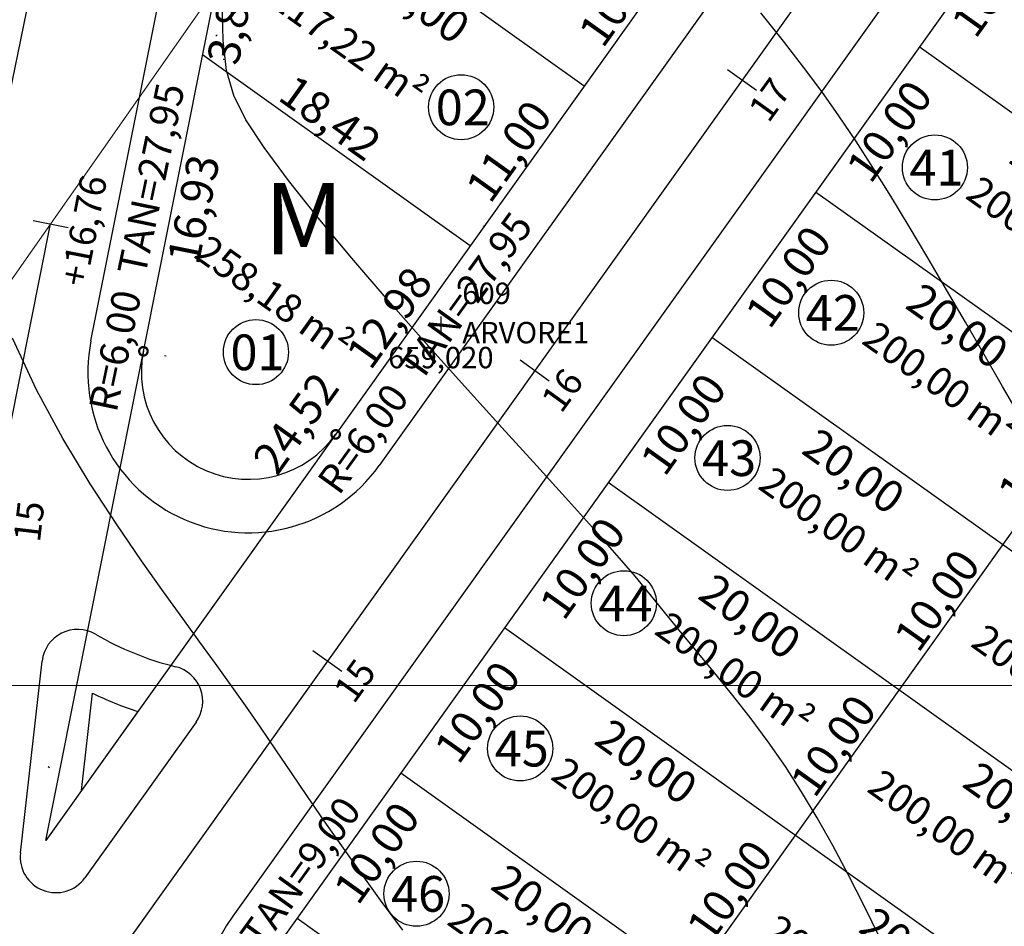
# Model space of a CAD drawing. Units: millimetres. Extents: x 12687 to 29258, y -12377 to -5847.
# Drawn here: x 13191 to 13246, y -6522 to -6471 of the extents above; entities that cross this region are included whole.
import ezdxf
from ezdxf.enums import TextEntityAlignment as Align

# ---------------------------------------------------------------- set-up
doc = ezdxf.new("R2010")
doc.units = ezdxf.units.MM
for name, color, linetype in [('$COTA', 7, 'Continuous'), ('$DESCR', 7, 'Continuous'), ('$POINT', 7, 'Continuous'), ('_CURVAS001', 20, 'Continuous'), ('_CURVAS002', 31, 'Continuous'), ('ARVORE1', 7, 'Continuous'), ('calçada', 2, 'Continuous'), ('Cota Lotes', 2, 'Continuous'), ('EIXO_RUA', 2, 'Continuous'), ('PE', 7, 'Continuous'), ('Quadras', 7, 'Continuous'), ('TEXTO_EIXO', 2, 'Continuous')]:
    doc.layers.add(name, color=color, linetype=linetype)
doc.layers.add('malha', color=252, linetype='Continuous', lineweight=9)
doc.layers.add('Perimetro', color=234, linetype='Continuous', lineweight=13)
doc.styles.add('Padrao', font='arial.ttf')
doc.styles.add('PONTOS_DADOS', font='arial.ttf')
doc.styles.add('ROMANS', font='arial.ttf', dxfattribs={"width": 0.8})
doc.dimstyles.new('1-100', dxfattribs={"dimtxt": 0.2, "dimasz": 0.1, "dimexe": 0.1, "dimexo": 0.1, "dimgap": 0.1, "dimtad": 1, "dimzin": 1, "dimdsep": 46, "dimtxsty": 'ROMANS', "dimblk1": 'OBLIQUE', "dimblk2": 'OBLIQUE', "dimsah": 1, "dimcen": -0.1, "dimdle": 0.1, "dimaunit": 1, "dimadec": 4, "dimazin": 0, "dimtfac": 2, "dimtix": 1, "dimtmove": 2, "dimatfit": 3, "dimldrblk": 'OBLIQUE', "dimfxl": 1, "dimtolj": 1, "dimtzin": 0, "dimarcsym": 0})
doc.dimstyles.new('cota lote normal', dxfattribs={"dimtxt": 1.8, "dimasz": 0.1, "dimexe": 0.1, "dimexo": 1.5875, "dimgap": 0.1, "dimtad": 1, "dimzin": 1, "dimtxsty": 'ROMANS', "dimblk1": 'OBLIQUE', "dimblk2": 'OBLIQUE', "dimsah": 1, "dimcen": -0.1, "dimdle": 0.1, "dimse1": 1, "dimse2": 1, "dimsd1": 1, "dimsd2": 1, "dimadec": 4, "dimazin": 0, "dimtfac": 2, "dimtix": 1, "dimtmove": 2, "dimatfit": 2, "dimldrblk": 'OPEN90', "dimfxl": 1, "dimfxlon": 1, "dimtolj": 1, "dimtzin": 0, "dimarcsym": 0})
doc.dimstyles.new('cota rua', dxfattribs={"dimtxt": 1.8, "dimasz": 0.8, "dimexe": 0.1, "dimexo": 1.5875, "dimgap": 0.1, "dimtad": 1, "dimzin": 1, "dimtxsty": 'ROMANS', "dimblk": 'OPEN90', "dimcen": -0.1, "dimdle": 0.1, "dimadec": 4, "dimazin": 0, "dimtfac": 2, "dimtix": 1, "dimtmove": 2, "dimatfit": 2, "dimldrblk": 'OPEN90', "dimfxl": 1, "dimfxlon": 1, "dimtolj": 1, "dimtzin": 0, "dimarcsym": 0})

# ---------------------------------------------------------------- blocks, each defined once
blk = doc.blocks.new('*D131')
at = {"layer": 'DEFPOINTS', "color": 0, "linetype": 'ByBlock', "transparency": 16777216}
for p in [(13233.382, -6516.109), (13234.345, -6516.796), (13228.537, -6524.936)]:
    blk.add_point(p, dxfattribs=at)
at = {"layer": 'Cota Lotes', "color": 0, "linetype": 'ByBlock', "transparency": 16777216, "insert": (13230.671, -6519.909), "char_height": 1.8, "attachment_point": 5, "rotation": 54.4907, "style": 'ROMANS'}
blk.add_mtext('\\A1;10,00', dxfattribs=at)
blk = doc.blocks.new('_OBLIQUE')
at = {"color": 0, "linetype": 'ByBlock'}
blk.add_line((-0.5, -0.5), (0.5, 0.5), dxfattribs=at)
blk = doc.blocks.new('*D132')
at = {"layer": 'DEFPOINTS', "color": 0, "linetype": 'ByBlock', "transparency": 16777216}
for p in [(13239.191, -6507.969), (13240.153, -6508.656), (13234.345, -6516.796)]:
    blk.add_point(p, dxfattribs=at)
at = {"layer": 'Cota Lotes', "color": 0, "linetype": 'ByBlock', "transparency": 16777216, "insert": (13236.479, -6511.768), "char_height": 1.8, "attachment_point": 5, "rotation": 54.4907, "style": 'ROMANS'}
blk.add_mtext('\\A1;10,00', dxfattribs=at)
blk = doc.blocks.new('*D133')
at = {"layer": 'DEFPOINTS', "color": 0, "linetype": 'ByBlock', "transparency": 16777216}
for p in [(13244.999, -6499.829), (13245.962, -6500.516), (13240.153, -6508.656)]:
    blk.add_point(p, dxfattribs=at)
at = {"layer": 'Cota Lotes', "color": 0, "linetype": 'ByBlock', "transparency": 16777216, "insert": (13242.288, -6503.628), "char_height": 1.8, "attachment_point": 5, "rotation": 54.4907, "style": 'ROMANS'}
blk.add_mtext('\\A1;10,00', dxfattribs=at)
blk = doc.blocks.new('*D134')
at = {"layer": 'DEFPOINTS', "color": 0, "linetype": 'ByBlock', "transparency": 16777216}
for p in [(13250.807, -6491.688), (13251.77, -6492.375), (13245.962, -6500.516)]:
    blk.add_point(p, dxfattribs=at)
at = {"layer": 'Cota Lotes', "color": 0, "linetype": 'ByBlock', "transparency": 16777216, "insert": (13248.096, -6495.488), "char_height": 1.8, "attachment_point": 5, "rotation": 54.4907, "style": 'ROMANS'}
blk.add_mtext('\\A1;10,00', dxfattribs=at)
blk = doc.blocks.new('*D140')
at = {"layer": 'DEFPOINTS', "color": 0, "linetype": 'ByBlock', "transparency": 16777216}
for p in [(13206.448, -6521.46), (13205.505, -6522.781), (13222.728, -6533.076)]:
    blk.add_point(p, dxfattribs=at)
at = {"layer": 'Cota Lotes', "color": 0, "linetype": 'ByBlock', "transparency": 16777216, "insert": (13214.048, -6528.876), "char_height": 1.8, "attachment_point": 5, "rotation": 324.4907, "style": 'ROMANS'}
blk.add_mtext('\\A1;20,00', dxfattribs=at)
blk = doc.blocks.new('*D141')
at = {"layer": 'DEFPOINTS', "color": 0, "linetype": 'ByBlock', "transparency": 16777216}
for p in [(13212.256, -6513.32), (13213.469, -6514.185), (13206.448, -6521.46)]:
    blk.add_point(p, dxfattribs=at)
at = {"layer": 'Cota Lotes', "color": 0, "linetype": 'ByBlock', "transparency": 16777216, "insert": (13210.904, -6517.779), "char_height": 1.8, "attachment_point": 5, "rotation": 54.4907, "style": 'ROMANS'}
blk.add_mtext('\\A1;10,00', dxfattribs=at)
blk = doc.blocks.new('*D142')
at = {"layer": 'DEFPOINTS', "color": 0, "linetype": 'ByBlock', "transparency": 16777216}
for p in [(13218.064, -6505.179), (13219.283, -6506.049), (13212.256, -6513.32)]:
    blk.add_point(p, dxfattribs=at)
at = {"layer": 'Cota Lotes', "color": 0, "linetype": 'ByBlock', "transparency": 16777216, "insert": (13216.542, -6509.891), "char_height": 1.8, "attachment_point": 5, "rotation": 54.4907, "style": 'ROMANS'}
blk.add_mtext('\\A1;10,00', dxfattribs=at)
blk = doc.blocks.new('*D143')
at = {"layer": 'DEFPOINTS', "color": 0, "linetype": 'ByBlock', "transparency": 16777216}
for p in [(13223.873, -6497.039), (13225.183, -6497.974), (13218.064, -6505.179)]:
    blk.add_point(p, dxfattribs=at)
at = {"layer": 'Cota Lotes', "color": 0, "linetype": 'ByBlock', "transparency": 16777216, "insert": (13222.43, -6501.833), "char_height": 1.8, "attachment_point": 5, "rotation": 54.4907, "style": 'ROMANS'}
blk.add_mtext('\\A1;10,00', dxfattribs=at)
blk = doc.blocks.new('*D144')
at = {"layer": 'DEFPOINTS', "color": 0, "linetype": 'ByBlock', "transparency": 16777216}
for p in [(13229.681, -6488.899), (13230.918, -6489.781), (13223.873, -6497.039)]:
    blk.add_point(p, dxfattribs=at)
at = {"layer": 'Cota Lotes', "color": 0, "linetype": 'ByBlock', "transparency": 16777216, "insert": (13228.083, -6493.755), "char_height": 1.8, "attachment_point": 5, "rotation": 54.4907, "style": 'ROMANS'}
blk.add_mtext('\\A1;10,00', dxfattribs=at)
blk = doc.blocks.new('*D145')
at = {"layer": 'DEFPOINTS', "color": 0, "linetype": 'ByBlock', "transparency": 16777216}
for p in [(13235.489, -6480.759), (13236.716, -6481.634), (13229.681, -6488.899)]:
    blk.add_point(p, dxfattribs=at)
at = {"layer": 'Cota Lotes', "color": 0, "linetype": 'ByBlock', "transparency": 16777216, "insert": (13233.964, -6485.491), "char_height": 1.8, "attachment_point": 5, "rotation": 54.4907, "style": 'ROMANS'}
blk.add_mtext('\\A1;10,00', dxfattribs=at)
blk = doc.blocks.new('*D146')
at = {"layer": 'DEFPOINTS', "color": 0, "linetype": 'ByBlock', "transparency": 16777216}
for p in [(13241.298, -6472.618), (13242.419, -6473.418), (13235.489, -6480.759)]:
    blk.add_point(p, dxfattribs=at)
at = {"layer": 'Cota Lotes', "color": 0, "linetype": 'ByBlock', "transparency": 16777216, "insert": (13239.619, -6477.342), "char_height": 1.8, "attachment_point": 5, "rotation": 54.4907, "style": 'ROMANS'}
blk.add_mtext('\\A1;10,00', dxfattribs=at)
blk = doc.blocks.new('*D147')
at = {"layer": 'DEFPOINTS', "color": 0, "linetype": 'ByBlock', "transparency": 16777216}
for p in [(13247.106, -6464.478), (13248.276, -6465.313), (13241.298, -6472.618)]:
    blk.add_point(p, dxfattribs=at)
at = {"layer": 'Cota Lotes', "color": 0, "linetype": 'ByBlock', "transparency": 16777216, "insert": (13245.497, -6469.208), "char_height": 1.8, "attachment_point": 5, "rotation": 54.4907, "style": 'ROMANS'}
blk.add_mtext('\\A1;10,00', dxfattribs=at)
blk = doc.blocks.new('*D171')
at = {"layer": 'DEFPOINTS', "color": 0, "linetype": 'ByBlock', "transparency": 16777216}
for p in [(13212.256, -6513.32), (13228.537, -6524.936), (13227.675, -6526.144)]:
    blk.add_point(p, dxfattribs=at)
at = {"layer": 'Cota Lotes', "color": 0, "linetype": 'ByBlock', "transparency": 16777216, "insert": (13220.209, -6520.817), "char_height": 1.8, "attachment_point": 5, "rotation": 324.4907, "style": 'ROMANS'}
blk.add_mtext('\\A1;20,00', dxfattribs=at)
blk = doc.blocks.new('_Open90')
at = {"color": 0, "linetype": 'ByBlock', "lineweight": -2}
for p, q in [((-0.5, 0.5), (0, 0)), ((0, 0), (-1, 0)), ((0, 0), (-0.5, -0.5))]:
    blk.add_line(p, q, dxfattribs=at)
blk = doc.blocks.new('*D173')
at = {"layer": 'DEFPOINTS', "color": 0, "linetype": 'ByBlock', "transparency": 16777216}
for p in [(13218.064, -6505.179), (13234.345, -6516.796), (13233.483, -6518.003)]:
    blk.add_point(p, dxfattribs=at)
at = {"layer": 'Cota Lotes', "color": 0, "linetype": 'ByBlock', "transparency": 16777216, "insert": (13226.018, -6512.676), "char_height": 1.8, "attachment_point": 5, "rotation": 324.4907, "style": 'ROMANS'}
blk.add_mtext('\\A1;20,00', dxfattribs=at)
blk = doc.blocks.new('*D174')
at = {"layer": 'DEFPOINTS', "color": 0, "linetype": 'ByBlock', "transparency": 16777216}
for p in [(13234.345, -6516.796), (13250.625, -6528.413), (13249.775, -6529.604)]:
    blk.add_point(p, dxfattribs=at)
at = {"layer": 'Cota Lotes', "color": 0, "linetype": 'ByBlock', "transparency": 16777216, "insert": (13240.828, -6523.219), "char_height": 1.8, "attachment_point": 5, "rotation": 324.4907, "style": 'ROMANS'}
blk.add_mtext('\\A1;20,00', dxfattribs=at)
blk = doc.blocks.new('*D175')
at = {"layer": 'DEFPOINTS', "color": 0, "linetype": 'ByBlock', "transparency": 16777216}
for p in [(13223.873, -6497.039), (13240.153, -6508.656), (13239.292, -6509.863)]:
    blk.add_point(p, dxfattribs=at)
at = {"layer": 'Cota Lotes', "color": 0, "linetype": 'ByBlock', "transparency": 16777216, "insert": (13231.826, -6504.536), "char_height": 1.8, "attachment_point": 5, "rotation": 324.4907, "style": 'ROMANS'}
blk.add_mtext('\\A1;20,00', dxfattribs=at)
blk = doc.blocks.new('*D176')
at = {"layer": 'DEFPOINTS', "color": 0, "linetype": 'ByBlock', "transparency": 16777216}
for p in [(13240.153, -6508.656), (13256.434, -6520.272), (13255.584, -6521.464)]:
    blk.add_point(p, dxfattribs=at)
at = {"layer": 'Cota Lotes', "color": 0, "linetype": 'ByBlock', "transparency": 16777216, "insert": (13246.636, -6515.079), "char_height": 1.8, "attachment_point": 5, "rotation": 324.4907, "style": 'ROMANS'}
blk.add_mtext('\\A1;20,00', dxfattribs=at)
blk = doc.blocks.new('*D177')
at = {"layer": 'DEFPOINTS', "color": 0, "linetype": 'ByBlock', "transparency": 16777216}
for p in [(13229.681, -6488.899), (13245.962, -6500.516), (13245.1, -6501.723)]:
    blk.add_point(p, dxfattribs=at)
at = {"layer": 'Cota Lotes', "color": 0, "linetype": 'ByBlock', "transparency": 16777216, "insert": (13237.635, -6496.396), "char_height": 1.8, "attachment_point": 5, "rotation": 324.4907, "style": 'ROMANS'}
blk.add_mtext('\\A1;20,00', dxfattribs=at)
blk = doc.blocks.new('*D178')
at = {"layer": 'DEFPOINTS', "color": 0, "linetype": 'ByBlock', "transparency": 16777216}
for p in [(13245.962, -6500.516), (13262.242, -6512.132), (13261.392, -6513.323)]:
    blk.add_point(p, dxfattribs=at)
at = {"layer": 'Cota Lotes', "color": 0, "linetype": 'ByBlock', "transparency": 16777216, "insert": (13252.445, -6506.939), "char_height": 1.8, "attachment_point": 5, "rotation": 324.4907, "style": 'ROMANS'}
blk.add_mtext('\\A1;20,00', dxfattribs=at)
blk = doc.blocks.new('*D179')
at = {"layer": 'DEFPOINTS', "color": 0, "linetype": 'ByBlock', "transparency": 16777216}
for p in [(13235.489, -6480.759), (13251.77, -6492.375), (13250.908, -6493.583)]:
    blk.add_point(p, dxfattribs=at)
at = {"layer": 'Cota Lotes', "color": 0, "linetype": 'ByBlock', "transparency": 16777216, "insert": (13243.443, -6488.256), "char_height": 1.8, "attachment_point": 5, "rotation": 324.4907, "style": 'ROMANS'}
blk.add_mtext('\\A1;20,00', dxfattribs=at)
blk = doc.blocks.new('*D181')
at = {"layer": 'DEFPOINTS', "color": 0, "linetype": 'ByBlock', "transparency": 16777216}
for p in [(13241.298, -6472.618), (13257.578, -6484.235), (13256.717, -6485.442)]:
    blk.add_point(p, dxfattribs=at)
at = {"layer": 'Cota Lotes', "color": 0, "linetype": 'ByBlock', "transparency": 16777216, "insert": (13249.251, -6480.115), "char_height": 1.8, "attachment_point": 5, "rotation": 324.4907, "style": 'ROMANS'}
blk.add_mtext('\\A1;20,00', dxfattribs=at)
blk = doc.blocks.new('*D1257')
at = {"layer": 'Cota Lotes', "color": 0, "lineweight": -2, "transparency": 16777216}
for p, q in [((13328.719, -6435.491), (13328.638, -6435.433)), ((13240.432, -6559.222), (13240.351, -6559.164))]:
    blk.add_line(p, q, dxfattribs=at)
at = {"layer": 'DEFPOINTS', "color": 0, "linetype": 'ByBlock', "transparency": 16777216}
for p in [(13328.719, -6435.491), (13332.303, -6438.048), (13244.016, -6561.779)]:
    blk.add_point(p, dxfattribs=at)
at = {"layer": 'Cota Lotes', "color": 0, "linetype": 'ByBlock', "transparency": 16777216, "insert": (13306.059, -6467.248), "char_height": 1.8, "attachment_point": 5, "rotation": 54.4907, "style": 'ROMANS'}
blk.add_mtext('\\A1;152,00', dxfattribs=at)
blk = doc.blocks.new('*D1032')
at = {"layer": 'Cota Lotes', "color": 0, "lineweight": -2, "transparency": 16777216}
for p, q in [((13227.322, -6465.952), (13227.241, -6465.894)), ((13221.514, -6474.093), (13221.432, -6474.034))]:
    blk.add_line(p, q, dxfattribs=at)
at = {"layer": 'DEFPOINTS', "color": 0, "linetype": 'ByBlock', "transparency": 16777216}
for p in [(13227.322, -6465.952), (13228.338, -6466.677), (13222.53, -6474.818)]:
    blk.add_point(p, dxfattribs=at)
at = {"layer": 'Cota Lotes', "color": 0, "linetype": 'ByBlock', "transparency": 16777216, "insert": (13224.62, -6469.74), "char_height": 1.8, "attachment_point": 5, "rotation": 54.4907, "style": 'ROMANS'}
blk.add_mtext('\\A1;10,00', dxfattribs=at)
blk = doc.blocks.new('*D1055')
at = {"layer": 'Cota Lotes', "color": 0, "lineweight": -2, "transparency": 16777216}
for p, q in [((13205.387, -6464.41), (13205.329, -6464.491)), ((13221.667, -6476.027), (13221.609, -6476.108))]:
    blk.add_line(p, q, dxfattribs=at)
at = {"layer": 'DEFPOINTS', "color": 0, "linetype": 'ByBlock', "transparency": 16777216}
for p in [(13206.25, -6463.201), (13222.53, -6474.818), (13221.667, -6476.027)]:
    blk.add_point(p, dxfattribs=at)
at = {"layer": 'Cota Lotes', "color": 0, "linetype": 'ByBlock', "transparency": 16777216, "insert": (13213.273, -6470.037), "char_height": 1.8, "attachment_point": 5, "rotation": 324.4907, "style": 'ROMANS'}
blk.add_mtext('\\A1;20,00', dxfattribs=at)
blk = doc.blocks.new('*D1298')
at = {"layer": 'Cota Lotes', "color": 0, "lineweight": -2, "transparency": 16777216}
for p, q in [((13221.452, -6474.048), (13221.37, -6473.99)), ((13215.063, -6483.002), (13214.981, -6482.944))]:
    blk.add_line(p, q, dxfattribs=at)
at = {"layer": 'DEFPOINTS', "color": 0, "linetype": 'ByBlock', "transparency": 16777216}
for p in [(13221.452, -6474.048), (13222.53, -6474.818), (13216.141, -6483.772)]:
    blk.add_point(p, dxfattribs=at)
at = {"layer": 'Cota Lotes', "color": 0, "linetype": 'ByBlock', "transparency": 16777216, "insert": (13218.307, -6478.456), "char_height": 1.8, "attachment_point": 5, "rotation": 54.4907, "style": 'ROMANS'}
blk.add_mtext('\\A1;11,00', dxfattribs=at)
blk = doc.blocks.new('*D1375')
at = {"layer": 'Cota Lotes', "color": 0, "lineweight": -2, "transparency": 16777216}
for p, q in [((13203.056, -6469.526), (13203.154, -6469.546)), ((13202.303, -6473.304), (13202.401, -6473.323))]:
    blk.add_line(p, q, dxfattribs=at)
at = {"layer": 'DEFPOINTS', "color": 0, "linetype": 'ByBlock', "transparency": 16777216}
for p in [(13201.901, -6469.296), (13203.056, -6469.526), (13201.147, -6473.073)]:
    blk.add_point(p, dxfattribs=at)
at = {"layer": 'Cota Lotes', "color": 0, "linetype": 'ByBlock', "transparency": 16777216, "insert": (13202.723, -6471.196), "char_height": 1.8, "attachment_point": 5, "rotation": 78.718, "style": 'ROMANS'}
blk.add_mtext('\\A1;3,85', dxfattribs=at)
blk = doc.blocks.new('*D1377')
at = {"layer": 'Cota Lotes', "color": 0, "lineweight": -2, "transparency": 16777216}
for p, q in [((13201.899, -6472.02), (13201.957, -6471.938)), ((13216.893, -6482.718), (13216.951, -6482.637))]:
    blk.add_line(p, q, dxfattribs=at)
at = {"layer": 'DEFPOINTS', "color": 0, "linetype": 'ByBlock', "transparency": 16777216}
for p in [(13201.147, -6473.073), (13216.893, -6482.718), (13216.141, -6483.772)]:
    blk.add_point(p, dxfattribs=at)
at = {"layer": 'Cota Lotes', "color": 0, "linetype": 'ByBlock', "transparency": 16777216, "insert": (13208.309, -6476.593), "char_height": 1.8, "attachment_point": 5, "rotation": 324.4907, "style": 'ROMANS'}
blk.add_mtext('\\A1;18,42', dxfattribs=at)
blk = doc.blocks.new('*D1378')
at = {"layer": 'Cota Lotes', "color": 0, "lineweight": -2, "transparency": 16777216}
for p, q in [((13202.321, -6473.308), (13202.42, -6473.327)), ((13199.009, -6489.911), (13199.107, -6489.931))]:
    blk.add_line(p, q, dxfattribs=at)
at = {"layer": 'DEFPOINTS', "color": 0, "linetype": 'ByBlock', "transparency": 16777216}
for p in [(13201.147, -6473.073), (13202.321, -6473.308), (13197.835, -6489.677)]:
    blk.add_point(p, dxfattribs=at)
at = {"layer": 'Cota Lotes', "color": 0, "linetype": 'ByBlock', "transparency": 16777216, "insert": (13200.644, -6481.718), "char_height": 1.8, "attachment_point": 5, "rotation": 78.718, "style": 'ROMANS'}
blk.add_mtext('\\A1;16,93', dxfattribs=at)
blk = doc.blocks.new('*D1379')
at = {"layer": 'Cota Lotes', "color": 0, "lineweight": -2, "transparency": 16777216}
for p, q in [((13215.036, -6482.984), (13214.955, -6482.926)), ((13207.498, -6493.548), (13207.417, -6493.49))]:
    blk.add_line(p, q, dxfattribs=at)
at = {"layer": 'DEFPOINTS', "color": 0, "linetype": 'ByBlock', "transparency": 16777216}
for p in [(13215.036, -6482.984), (13216.141, -6483.772), (13208.603, -6494.336)]:
    blk.add_point(p, dxfattribs=at)
at = {"layer": 'Cota Lotes', "color": 0, "linetype": 'ByBlock', "transparency": 16777216, "insert": (13211.608, -6487.789), "char_height": 1.8, "attachment_point": 5, "rotation": 54.4907, "style": 'ROMANS'}
blk.add_mtext('\\A1;12,98', dxfattribs=at)
blk = doc.blocks.new('PS_CRUZETA')
at = {"layer": 'PE', "color": 0}
for p, q in [((-0.5, 0), (0.5, 0)), ((0, 0.5), (0, -0.5))]:
    blk.add_line(p, q, dxfattribs=at)
blk = doc.blocks.new('ARVORE1')
blk.add_blockref('PS_CRUZETA', (0, 0))
at = {"color": 7, "style": 'Padrao'}
blk.add_attdef('0', (1.2, 1.2), '', height=1.2, dxfattribs=at)
at = {"color": 3, "style": 'Padrao'}
blk.add_attdef('1', (1.2, -1), '', height=1.2, dxfattribs=at)
at = {"color": 4, "style": 'Padrao'}
blk.add_attdef('2', text='', height=1.2, dxfattribs=at).set_placement((0, -1.2), align=Align.TOP_CENTER)
blk = doc.blocks.new('*D1537')
at = {"layer": 'Cota Lotes', "color": 0, "linetype": 'ByBlock', "lineweight": -2, "transparency": 16777216}
for p, q in [((13206.823, -6493.066), (13206.742, -6493.008)), ((13192.578, -6513.029), (13192.497, -6512.971))]:
    blk.add_line(p, q, dxfattribs=at)
at = {"layer": 'DEFPOINTS', "color": 0, "linetype": 'ByBlock', "transparency": 16777216}
for p in [(13206.823, -6493.066), (13208.603, -6494.336), (13194.358, -6514.299)]:
    blk.add_point(p, dxfattribs=at)
at = {"layer": 'Cota Lotes', "color": 0, "linetype": 'ByBlock', "transparency": 16777216, "insert": (13206.368, -6493.704), "char_height": 1.8, "attachment_point": 5, "rotation": 54.4907, "style": 'ROMANS'}
blk.add_mtext('\\A1;24,52', dxfattribs=at)
blk = doc.blocks.new('_Dot')
at = {"color": 0, "linetype": 'ByBlock', "lineweight": -2}
blk.add_line((-0.5, 0), (-1, 0), dxfattribs=at)
at = {"color": 0, "linetype": 'ByBlock', "const_width": 0.5}
blk.add_lwpolyline([(-0.25, 0, 1), (0.25, 0, 1)], format="xyb", close=True, dxfattribs=at)

msp = doc.modelspace()

# ---------------------------------------------------------------- linework, layer by layer
at = {"layer": '_CURVAS001', "linetype": 'Continuous'}
msp.add_lwpolyline([(13212.358, -6522.122), (13211.122, -6520.435), (13209.992, -6518.868), (13208.947, -6517.395), (13207.967, -6515.991), (13207.031, -6514.63), (13206.127, -6513.301), (13205.249, -6512.006), (13204.392, -6510.747), (13203.551, -6509.526), (13202.719, -6508.346), (13201.881, -6507.182), (13201.001, -6505.974), (13200.041, -6504.655), (13198.965, -6503.158), (13197.735, -6501.418), (13196.34, -6499.391), (13194.844, -6497.098), (13193.324, -6494.571), (13191.854, -6491.842), (13190.51, -6488.942)], dxfattribs=at)
at = {"layer": '_CURVAS002', "linetype": 'Continuous'}
for points in [[(13239.104, -6522.583), (13238.203, -6520.754), (13237.315, -6519.005), (13236.446, -6517.369), (13235.582, -6515.83), (13234.705, -6514.366), (13233.796, -6512.954), (13232.837, -6511.573), (13231.823, -6510.21), (13230.783, -6508.882), (13229.751, -6507.608), (13228.76, -6506.408), (13227.845, -6505.302), (13227.021, -6504.294), (13226.226, -6503.318), (13225.374, -6502.289), (13224.382, -6501.123), (13223.165, -6499.735), (13221.654, -6498.055), (13219.878, -6496.105), (13217.908, -6493.946), (13215.816, -6491.64), (13213.672, -6489.25), (13211.547, -6486.837), (13209.511, -6484.465), (13207.629, -6482.201), (13205.967, -6480.11), (13204.594, -6478.258), (13203.571, -6476.703), (13202.894, -6475.349), (13202.494, -6473.951), (13202.299, -6472.255), (13202.237, -6470.01)], [(13246.977, -6493.408), (13245.962, -6491.649), (13244.928, -6489.859), (13243.879, -6488.051), (13242.824, -6486.238), (13241.77, -6484.439), (13240.725, -6482.679), (13239.698, -6480.982), (13238.699, -6479.374), (13237.734, -6477.877), (13236.792, -6476.482), (13235.831, -6475.128), (13234.809, -6473.756), (13233.684, -6472.303), (13232.413, -6470.709)]]:
    msp.add_lwpolyline(points, dxfattribs=at)
at = {"layer": 'calçada', "linetype": 'ByBlock'}
msp.add_line((13315.755, -6363.105), (13202.844, -6521.345), dxfattribs=at)
at = {"layer": 'calçada'}
for p, q in [((13194.893, -6489.09), (13218.652, -6369.994)), ((13294.091, -6379.692), (13211.045, -6496.079)), ((13190.023, -6476.884), (13204.292, -6406.196)), ((13190.945, -6517.796), (13192.159, -6507.039)), ((13194.358, -6514.299), (13194.975, -6508.838)), ((13197.521, -6509.867), (13194.358, -6514.299)), ((13200.785, -6510.457), (13194.56, -6519.181))]:
    msp.add_line(p, q, dxfattribs=at)
for centre, radius, start, end in [((13203.719, -6490.851), 9, 168.718, 324.4907), ((13194.146, -6507.263), 2, 59.7459, 173.562), ((13203.719, -6490.851), 17, 239.7459, 256.109), ((13199.157, -6509.295), 2, 324.4907, 76.109), ((13203.719, -6490.851), 20, 244.0738, 251.9483), ((13192.932, -6518.02), 2, 173.562, 324.4907), ((13212.612, -6528.315), 12, 144.4907, 234.4907)]:
    msp.add_arc(centre, radius, start, end, dxfattribs=at)
at = {"layer": 'Cota Lotes', "const_width": 0.126}
for points in [[(13197.596, -6489.677, 1), (13198.073, -6489.677, 1)], [(13208.364, -6494.336, 1), (13208.842, -6494.336, 1)]]:
    msp.add_lwpolyline(points, format="xyb", close=True, dxfattribs=at)
at = {"layer": 'Cota Lotes'}
for centre in [(13215.633, -6475.999), (13242.172, -6479.376), (13236.364, -6487.516), (13204.137, -6489.726), (13230.556, -6495.657), (13224.747, -6503.797), (13218.939, -6511.937), (13213.13, -6520.077)]:
    msp.add_circle(centre, 1.823, dxfattribs=at)
at = {"layer": 'EIXO_RUA'}
for p, q in [((13374.624, -6273.714), (13152.481, -6585.041)), ((13189.799, -6496.731), (13192.63, -6482.54))]:
    msp.add_line(p, q, dxfattribs=at)
at = {"layer": 'malha'}
msp.add_line((12717.209, -6508.416), (13627.673, -6508.416), dxfattribs=at)
at = {"layer": 'Perimetro'}
msp.add_line((13170.169, -6514.632), (13201.901, -6469.296), dxfattribs=at)
at = {"layer": 'Quadras'}
for p, q in [((13318.197, -6364.847), (13191.295, -6542.696)), ((13291.649, -6377.949), (13192.366, -6517.092)), ((13192.366, -6517.092), (13216.107, -6398.085)), ((13290.348, -6438.309), (13216.339, -6542.031)), ((13222.53, -6474.818), (13206.25, -6463.201)), ((13216.141, -6483.772), (13201.147, -6473.073)), ((13273.859, -6495.852), (13241.298, -6472.618)), ((13268.05, -6503.992), (13235.489, -6480.759)), ((13262.242, -6512.132), (13229.681, -6488.899)), ((13256.434, -6520.272), (13223.873, -6497.039)), ((13250.625, -6528.413), (13218.064, -6505.179)), ((13244.817, -6536.553), (13212.256, -6513.32)), ((13239.009, -6544.693), (13206.448, -6521.46))]:
    msp.add_line(p, q, dxfattribs=at)
msp.add_arc((13203.719, -6490.851), 6, 168.718, 324.4907, dxfattribs=at)
at = {"layer": 'TEXTO_EIXO'}
for p, q in [((13232.182, -6475.064), (13230.554, -6473.902)), ((13191.65, -6482.345), (13193.611, -6482.736)), ((13220.566, -6491.344), (13218.938, -6490.182)), ((13208.949, -6507.625), (13207.321, -6506.463))]:
    msp.add_line(p, q, dxfattribs=at)

# ---------------------------------------------------------------- block references
at = {"layer": 'ARVORE1', "linetype": 'Continuous', "lineweight": 0}
ref = msp.add_blockref('ARVORE1', (13214.497, -6488.231), dxfattribs=dict(at, rotation=359.9999999999999))
ref.add_attrib('0', '609', (13215.697, -6487.031), dxfattribs={"layer": '$POINT', "color": 7, "height": 1.2, "rotation": 360, "style": 'Padrao'})
ref.add_attrib('1', 'ARVORE1', (13215.697, -6489.231), dxfattribs={"layer": '$DESCR', "color": 3, "height": 1.2, "rotation": 360, "style": 'Padrao'})
ref.add_attrib('2', '659,020', dxfattribs={"layer": '$COTA', "color": 4, "height": 1.2, "rotation": 360, "style": 'Padrao'}).set_placement((13214.497, -6489.431), align=Align.TOP_CENTER)

# ---------------------------------------------------------------- texts
at = {"layer": 'Cota Lotes', "style": 'PONTOS_DADOS'}
for s, height, rotation, p in [('217,22 m²', 1.6, 324.5108, (13205.681, -6468.904)), ('R=6,00  TAN=27,95', 1.6, 78.1638, (13194.761, -6492.831)), ('02', 2, 360, (13214.208, -6475.01)), ('41', 2, 360, (13240.748, -6478.387)), ('M', 4, 360, (13204.606, -6480.245)), ('200,00 m²', 1.6, 324.5108, (13244.733, -6479.752)), ('R=6,00  TAN=27,95', 1.6, 54.1878, (13207.489, -6496.88)), ('258,18 m²', 1.6, 324.5108, (13201.516, -6483.072)), ('42', 2, 360, (13234.939, -6486.527)), ('200,00 m²', 1.6, 324.5108, (13238.925, -6487.892)), ('01', 2, 360, (13202.712, -6488.737)), ('43', 2, 360, (13229.131, -6494.668)), ('200,00 m²', 1.6, 324.5108, (13233.117, -6496.032)), ('44', 2, 360, (13223.323, -6502.808)), ('200,00 m²', 1.6, 324.5108, (13227.308, -6504.172)), ('200,00 m²', 1.6, 324.5108, (13245.032, -6504.867)), ('45', 2, 360, (13217.514, -6510.948)), ('200,00 m²', 1.6, 324.5108, (13221.5, -6512.312)), ('200,00 m²', 1.6, 324.5108, (13239.224, -6513.007)), ('R=TAN=9,00', 1.6, 54.1878, (13201.637, -6524.431)), ('46', 2, 360, (13211.706, -6519.088)), ('200,00 m²', 1.6, 324.5108, (13215.691, -6520.453)), ('200,00 m²', 1.6, 324.5108, (13233.415, -6521.147))]:
    msp.add_text(s, height=height, rotation=rotation, dxfattribs=at).set_placement(p, align=Align.TOP_LEFT)
at = {"layer": 'TEXTO_EIXO', "style": 'PONTOS_DADOS'}
for s, rotation, p in [('17', 54.2186, (13233.066, -6475.692)), ('+16,76', 78.9902, (13194.675, -6482.95)), ('16', 54.2186, (13221.45, -6491.973)), ('15', 83.2898, (13191.615, -6499.234)), ('15', 54.2186, (13209.833, -6508.253))]:
    msp.add_text(s, height=1.5, rotation=rotation, dxfattribs=at).set_placement(p, align=Align.MIDDLE)

# ---------------------------------------------------------------- dimensions: what is measured, and where the dimension line sits
at = {"layer": 'Cota Lotes'}
for base, p1, p2, angle, dimstyle, override, picture, middle in [((13328.719, -6435.491), (13244.016, -6561.779), (13332.303, -6438.048), 54.4907, 'cota rua', {"dimsd1": 1, "dimsd2": 1, "dimfxl": 0, "dimtfillclr": 256}, '*D1257', (13306.059, -6467.248)), ((13221.667, -6476.027), (13206.25, -6463.201), (13222.53, -6474.818), 324.4907, 'cota rua', {"dimsd1": 1, "dimsd2": 1, "dimfxl": 0, "dimtfillclr": 256}, '*D1055', (13213.273, -6470.037)), ((13248.276, -6465.313), (13241.298, -6472.618), (13247.106, -6464.478), 54.4907, '1-100', {"dimtxt": 1.8, "dimexo": 1.5875, "dimdsep": 44, "dimse1": 1, "dimse2": 1, "dimsd1": 1, "dimsd2": 1, "dimaunit": 0, "dimatfit": 2, "dimtfillclr": 256}, '*D147', (13245.497, -6469.208)), ((13227.322, -6465.952), (13222.53, -6474.818), (13228.338, -6466.677), 54.4907, 'cota rua', {"dimsd1": 1, "dimsd2": 1, "dimfxl": 0, "dimtfillclr": 256}, '*D1032', (13224.62, -6469.74)), ((13203.056, -6469.526), (13201.147, -6473.073), (13201.901, -6469.296), 78.718, 'cota rua', {"dimsd1": 1, "dimsd2": 1, "dimfxl": 0, "dimtfillclr": 256}, '*D1375', (13202.723, -6471.196)), ((13216.893, -6482.718), (13201.147, -6473.073), (13216.141, -6483.772), 324.4907, 'cota rua', {"dimsd1": 1, "dimsd2": 1, "dimfxl": 0, "dimtfillclr": 256}, '*D1377', (13208.309, -6476.593)), ((13202.321, -6473.308), (13197.835, -6489.677), (13201.147, -6473.073), 78.718, 'cota rua', {"dimsd1": 1, "dimsd2": 1, "dimfxl": 0, "dimtfillclr": 256}, '*D1378', (13200.644, -6481.718)), ((13242.419, -6473.418), (13235.489, -6480.759), (13241.298, -6472.618), 54.4907, '1-100', {"dimtxt": 1.8, "dimexo": 1.5875, "dimdsep": 44, "dimse1": 1, "dimse2": 1, "dimsd1": 1, "dimsd2": 1, "dimaunit": 0, "dimatfit": 2, "dimtfillclr": 256}, '*D146', (13239.619, -6477.342)), ((13221.452, -6474.048), (13216.141, -6483.772), (13222.53, -6474.818), 54.4907, 'cota rua', {"dimsd1": 1, "dimsd2": 1, "dimfxl": 0, "dimtfillclr": 256}, '*D1298', (13218.307, -6478.456)), ((13236.716, -6481.634), (13229.681, -6488.899), (13235.489, -6480.759), 54.4907, '1-100', {"dimtxt": 1.8, "dimexo": 1.5875, "dimdsep": 44, "dimse1": 1, "dimse2": 1, "dimsd1": 1, "dimsd2": 1, "dimaunit": 0, "dimatfit": 2, "dimtfillclr": 256}, '*D145', (13233.964, -6485.491)), ((13215.036, -6482.984), (13208.603, -6494.336), (13216.141, -6483.772), 54.4907, 'cota rua', {"dimsd1": 1, "dimsd2": 1, "dimfxl": 0, "dimtfillclr": 256}, '*D1379', (13211.608, -6487.789)), ((13230.918, -6489.781), (13223.873, -6497.039), (13229.681, -6488.899), 54.4907, '1-100', {"dimtxt": 1.8, "dimexo": 1.5875, "dimdsep": 44, "dimse1": 1, "dimse2": 1, "dimsd1": 1, "dimsd2": 1, "dimaunit": 0, "dimatfit": 2, "dimtfillclr": 256}, '*D144', (13228.083, -6493.755)), ((13250.807, -6491.688), (13245.962, -6500.516), (13251.77, -6492.375), 54.4907, '1-100', {"dimtxt": 1.8, "dimexo": 1.5875, "dimdsep": 44, "dimse1": 1, "dimse2": 1, "dimsd1": 1, "dimsd2": 1, "dimaunit": 0, "dimatfit": 2, "dimtfillclr": 256}, '*D134', (13248.096, -6495.488)), ((13225.183, -6497.974), (13218.064, -6505.179), (13223.873, -6497.039), 54.4907, '1-100', {"dimtxt": 1.8, "dimexo": 1.5875, "dimdsep": 44, "dimse1": 1, "dimse2": 1, "dimsd1": 1, "dimsd2": 1, "dimaunit": 0, "dimatfit": 2, "dimtfillclr": 256}, '*D143', (13222.43, -6501.833)), ((13244.999, -6499.829), (13240.153, -6508.656), (13245.962, -6500.516), 54.4907, '1-100', {"dimtxt": 1.8, "dimexo": 1.5875, "dimdsep": 44, "dimse1": 1, "dimse2": 1, "dimsd1": 1, "dimsd2": 1, "dimaunit": 0, "dimatfit": 2, "dimtfillclr": 256}, '*D133', (13242.288, -6503.628)), ((13219.283, -6506.049), (13212.256, -6513.32), (13218.064, -6505.179), 54.4907, '1-100', {"dimtxt": 1.8, "dimexo": 1.5875, "dimdsep": 44, "dimse1": 1, "dimse2": 1, "dimsd1": 1, "dimsd2": 1, "dimaunit": 0, "dimatfit": 2, "dimtfillclr": 256}, '*D142', (13216.542, -6509.891)), ((13239.191, -6507.969), (13234.345, -6516.796), (13240.153, -6508.656), 54.4907, '1-100', {"dimtxt": 1.8, "dimexo": 1.5875, "dimdsep": 44, "dimse1": 1, "dimse2": 1, "dimsd1": 1, "dimsd2": 1, "dimaunit": 0, "dimatfit": 2, "dimtfillclr": 256}, '*D132', (13236.479, -6511.768)), ((13213.469, -6514.185), (13206.448, -6521.46), (13212.256, -6513.32), 54.4907, '1-100', {"dimtxt": 1.8, "dimexo": 1.5875, "dimdsep": 44, "dimse1": 1, "dimse2": 1, "dimsd1": 1, "dimsd2": 1, "dimaunit": 0, "dimatfit": 2, "dimtfillclr": 256}, '*D141', (13210.904, -6517.779)), ((13233.382, -6516.109), (13228.537, -6524.936), (13234.345, -6516.796), 54.4907, '1-100', {"dimtxt": 1.8, "dimexo": 1.5875, "dimdsep": 44, "dimse1": 1, "dimse2": 1, "dimsd1": 1, "dimsd2": 1, "dimaunit": 0, "dimatfit": 2, "dimtfillclr": 256}, '*D131', (13230.671, -6519.909)), ((13205.505, -6522.781), (13222.728, -6533.076), (13206.448, -6521.46), 144.4907, '1-100', {"dimtxt": 1.8, "dimexo": 1.5875, "dimdsep": 44, "dimse1": 1, "dimse2": 1, "dimsd1": 1, "dimsd2": 1, "dimaunit": 0, "dimatfit": 2, "dimtfillclr": 256}, '*D140', (13214.048, -6528.876))]:
    dim = msp.add_linear_dim(base=base, p1=p1, p2=p2, angle=angle, dimstyle=dimstyle, override=override, dxfattribs=at)
    dim.commit()
    dim.dimension.update_dxf_attribs({"geometry": picture, "text_midpoint": middle, "dimtype": 161})
for base, p1, p2, picture, middle in [((13256.717, -6485.442), (13241.298, -6472.618), (13257.578, -6484.235), '*D181', (13249.251, -6480.115)), ((13250.908, -6493.583), (13235.489, -6480.759), (13251.77, -6492.375), '*D179', (13243.443, -6488.256)), ((13245.1, -6501.723), (13229.681, -6488.899), (13245.962, -6500.516), '*D177', (13237.635, -6496.396)), ((13239.292, -6509.863), (13223.873, -6497.039), (13240.153, -6508.656), '*D175', (13231.826, -6504.536)), ((13261.392, -6513.323), (13245.962, -6500.516), (13262.242, -6512.132), '*D178', (13252.445, -6506.939)), ((13233.483, -6518.003), (13218.064, -6505.179), (13234.345, -6516.796), '*D173', (13226.018, -6512.676)), ((13255.584, -6521.464), (13240.153, -6508.656), (13256.434, -6520.272), '*D176', (13246.636, -6515.079)), ((13227.675, -6526.144), (13212.256, -6513.32), (13228.537, -6524.936), '*D171', (13220.209, -6520.817)), ((13249.775, -6529.604), (13234.345, -6516.796), (13250.625, -6528.413), '*D174', (13240.828, -6523.219))]:
    dim = msp.add_linear_dim(base=base, p1=p1, p2=p2, angle=324.4907, dimstyle='cota lote normal', dxfattribs=at)
    dim.commit()
    dim.dimension.update_dxf_attribs({"geometry": picture, "text_midpoint": middle, "dimtype": 161})
at = {"layer": 'Cota Lotes', "linetype": 'ByBlock'}
dim = msp.add_linear_dim(base=(13206.823, -6493.066), p1=(13194.358, -6514.299), p2=(13208.603, -6494.336), angle=54.4907, dimstyle='cota rua', override={"dimasz": 5, "dimsd1": 1, "dimsd2": 1, "dimldrblk": 'Dot', "dimfxl": 0, "dimtfillclr": 256}, dxfattribs=at)
dim.commit()
dim.dimension.update_dxf_attribs({"geometry": '*D1537', "text_midpoint": (13206.368, -6493.704), "dimtype": 161})

doc.saveas('drawing.dxf')
